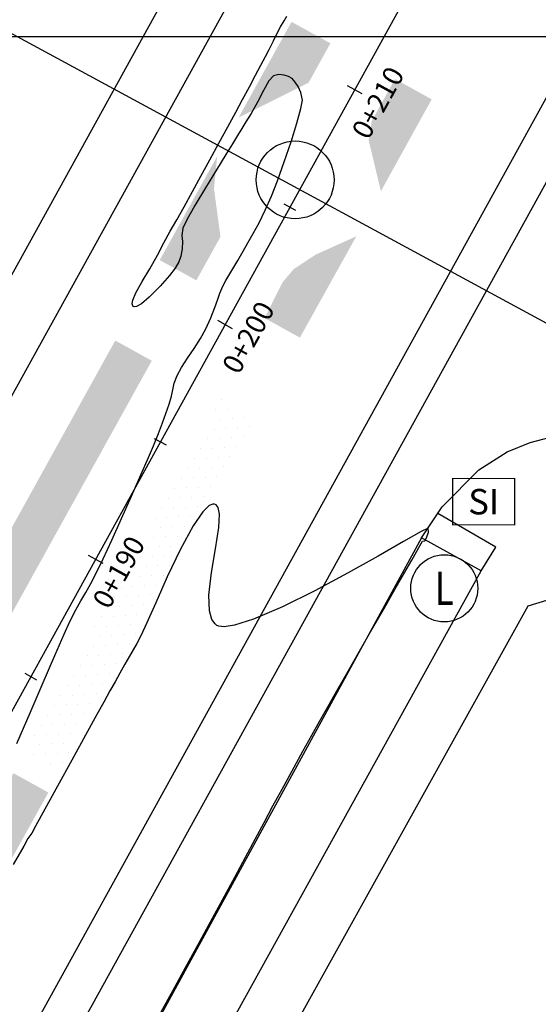
# Model space of a CAD drawing. Units: metres. Extents: x 0 to 283720, y 0 to 8671850.
# Drawn here: x 268904 to 268924, y 8664564 to 8664601 of the extents above; entities that cross this region are included whole.
import ezdxf
from ezdxf.enums import TextEntityAlignment as Align

# ---------------------------------------------------------------- set-up
doc = ezdxf.new("R2010")
doc.units = ezdxf.units.M
doc.linetypes.add('ACAD_ISO06W100', pattern=[36, 24, -3, 0, -3, 0, -3, 0, -3])
for name, color, linetype in [('01_COGO', 7, 'Continuous'), ('02_TIN', 7, 'Continuous'), ('04_ALI', 7, 'Continuous'), ('04_ALI_TXT', 7, 'Continuous'), ('3', 3, 'Continuous'), ('5', 7, 'Continuous'), ('54', 7, 'Continuous'), ('BERMA CENTRAL', 2, 'Continuous'), ('MANZANA', 251, 'Continuous'), ('PLAN - PAP', 2, 'Continuous'), ('PLAN - SEÑAL INFORMATIVA', 92, 'Continuous'), ('POSTE LUMINARIA', 1, 'Continuous'), ('RAMPAS', 16, 'Continuous'), ('t-textos-coordenadas', 7, 'Continuous'), ('TEMPORAL EJES', 7, 'Continuous'), ('VEREDA', 1, 'Continuous')]:
    doc.layers.add(name, color=color, linetype=linetype)
doc.layers.add('Area Verde', color=92, linetype='ACAD_ISO06W100', lineweight=20)
doc.styles.add('250-SUBTITULO', font='romand.shx', dxfattribs={"height": 0.75})
doc.styles.add('_Texto-Romans-1', font='romans.shx')
doc.styles.add('ROMANS', font='romans.shx')
pattern_1 = [(300, (0, 0), (0.442922582127, 0.026585583937), [0, -0.396875])]

# ---------------------------------------------------------------- blocks, each defined once
blk = doc.blocks.new('Pacri-PAP')
at = {"layer": 'POSTE LUMINARIA', "color": 3}
blk.add_circle((0, 0), 1.25, dxfattribs=at)
at = {"layer": 'POSTE LUMINARIA', "color": 2, "style": 'ROMANS', "width": 0.75}
blk.add_text('L', height=1.247, rotation=270, dxfattribs=at).set_placement((0, 0), align=Align.MIDDLE_CENTER)
blk = doc.blocks.new('Ssv-SI')
at = {"color": 92, "const_width": 0.0413}
blk.add_lwpolyline([(-1.257, 0.918), (1.057, 0.918), (1.057, -0.809), (-1.257, -0.809)], close=True, dxfattribs=at)
at = {"color": 92, "style": '_Texto-Romans-1'}
blk.add_text('SI', height=0.95, dxfattribs=at).set_placement((-0.1, 0.055), align=Align.MIDDLE_CENTER)
blk = doc.blocks.new('AeccTickLine')
blk.add_line((0, -0.5), (0, 0.5))

msp = doc.modelspace()

# ---------------------------------------------------------------- hatches: boundary and pattern name
at = {"layer": 'Area Verde'}
h = msp.add_hatch(dxfattribs=at)
h.set_pattern_fill('DOTS', color=256, scale=0.25, angle=300, style=0)
h.set_pattern_definition(pattern_1)
h.paths.add_polyline_path([(268905.384392, 8664571.806475), (268904.08453, 8664572.525482), (268899.778208, 8664564.740273), (268901.052877, 8664563.974602)])
h.paths.add_polyline_path([(268909.242645, 8664587.907519), (268907.880094, 8664588.661203), (268895.805193, 8664566.831523), (268897.15148, 8664566.086836)])
h.paths.add_polyline_path([(268916.870845, 8664592.549636), (268915.346629, 8664591.859006), (268914.533658, 8664591.323029), (268914.126778, 8664590.844023), (268913.44867, 8664589.497638), (268914.765777, 8664588.769091)])
h.paths.add_polyline_path([(268911.560879, 8664594.328904), (268911.682063, 8664595.534616), (268909.538988, 8664591.660245), (268910.903774, 8664590.905325), (268911.803069, 8664592.528264)])
h.paths.add_polyline_path([(268915.90313, 8664599.745139), (268914.454305, 8664600.54643), (268912.477795, 8664596.973184), (268915.09185, 8664598.278253)])
h.paths.add_polyline_path([(268919.680732, 8664597.65589), (268918.311129, 8664598.413366), (268917.445453, 8664596.848125), (268917.330107, 8664596.130223), (268917.785765, 8664594.229574)])
h = msp.add_hatch(dxfattribs=at)
h.set_pattern_fill('DOTS', color=256, scale=0.25, angle=300, style=0)
h.set_pattern_definition(pattern_1)
h.paths.add_polyline_path([(268905.384392, 8664571.806475), (268904.08453, 8664572.525482), (268899.778208, 8664564.740273), (268901.052877, 8664563.974602)])
h.paths.add_polyline_path([(268909.242645, 8664587.907519), (268907.880094, 8664588.661203), (268895.805193, 8664566.831523), (268897.15148, 8664566.086836)])
h.paths.add_polyline_path([(268916.870845, 8664592.549636), (268915.346629, 8664591.859006), (268914.533658, 8664591.323029), (268914.126778, 8664590.844023), (268913.44867, 8664589.497638), (268914.765777, 8664588.769091)])
h.paths.add_polyline_path([(268911.560879, 8664594.328904), (268911.682063, 8664595.534616), (268909.538988, 8664591.660245), (268910.903774, 8664590.905325), (268911.803069, 8664592.528264)])
h.paths.add_polyline_path([(268915.90313, 8664599.745139), (268914.454305, 8664600.54643), (268912.477795, 8664596.973184), (268915.09185, 8664598.278253)])
h.paths.add_polyline_path([(268919.680732, 8664597.65589), (268918.311129, 8664598.413366), (268917.445453, 8664596.848125), (268917.330107, 8664596.130223), (268917.785765, 8664594.229574)])
h = msp.add_hatch(dxfattribs=at)
h.set_pattern_fill('DOTS', color=256, scale=0.25, angle=300, style=0)
h.set_pattern_definition(pattern_1)
h.paths.add_polyline_path([(268913.107064, 8664585.769949), (268911.808048, 8664586.488489), (268904.498318, 8664573.273551), (268905.798134, 8664572.554569)])
h = msp.add_hatch(dxfattribs=at)
h.set_pattern_fill('DOTS', color=256, scale=0.25, angle=300, style=0)
h.set_pattern_definition(pattern_1)
h.paths.add_polyline_path([(268913.107064, 8664585.769949), (268911.808048, 8664586.488489), (268904.498318, 8664573.273551), (268905.798134, 8664572.554569)])

# ---------------------------------------------------------------- linework, layer by layer
at = {"layer": '02_TIN', "color": 32, "linetype": 'Continuous', "lineweight": -3, "elevation": 22.5}
for points in [[(268904.209551, 8664573.6284), (268904.703251, 8664574.781505), (268905.188871, 8664575.91058), (268905.62547, 8664576.91811), (268905.972109, 8664577.706585), (268906.187845, 8664578.178489), (268906.410248, 8664578.614838), (268906.600276, 8664578.954633), (268906.780007, 8664579.262027), (268906.971521, 8664579.601168), (268907.196898, 8664580.036208), (268907.429894, 8664580.525304), (268907.747451, 8664581.21575), (268908.112423, 8664582.023084), (268908.487665, 8664582.862845), (268908.836032, 8664583.650569), (268909.120379, 8664584.301795), (268909.303561, 8664584.732061), (268909.491607, 8664585.195581), (268909.64336, 8664585.587093), (268909.771389, 8664585.93909), (268909.888259, 8664586.284065), (268909.972541, 8664586.586791), (268910.022589, 8664586.828462), (268910.080648, 8664587.066196), (268910.188964, 8664587.357114), (268910.349091, 8664587.656144), (268910.57065, 8664588.000665), (268910.819474, 8664588.369548), (268911.061397, 8664588.741665), (268911.262253, 8664589.095887), (268911.449216, 8664589.510637), (268911.592971, 8664589.889659), (268911.70132, 8664590.20348), (268911.782063, 8664590.422625), (268911.857135, 8664590.596805), (268911.920271, 8664590.733607), (268912.006509, 8664590.902356), (268912.114569, 8664591.090938), (268912.265865, 8664591.33992), (268912.447378, 8664591.641779), (268912.646092, 8664591.988989), (268912.822986, 8664592.300223), (268913.024513, 8664592.652319), (268913.244079, 8664593.054581), (268913.475088, 8664593.516311), (268913.710946, 8664594.046811), (268913.933143, 8664594.619267), (268914.185136, 8664595.327015), (268914.435238, 8664596.075586), (268914.651761, 8664596.770513), (268914.803019, 8664597.317329), (268914.857323, 8664597.621566), (268914.803425, 8664597.905233), (268914.697201, 8664598.13688), (268914.593448, 8664598.29623), (268914.482272, 8664598.427679), (268914.335737, 8664598.509317), (268914.174259, 8664598.559537), (268913.97639, 8664598.580953), (268913.777778, 8664598.529778), (268913.612584, 8664598.339966), (268913.40851, 8664597.983705), (268913.181843, 8664597.551105), (268912.948871, 8664597.132278), (268912.752577, 8664596.810796), (268912.597614, 8664596.561788), (268912.442777, 8664596.312705), (268912.246859, 8664595.991), (268912.009582, 8664595.603874), (268911.651068, 8664595.022186), (268911.240905, 8664594.351074), (268910.848685, 8664593.695677), (268910.543994, 8664593.161132), (268910.396422, 8664592.852578), (268910.364997, 8664592.581722), (268910.390631, 8664592.352269), (268910.378289, 8664592.075815), (268910.322338, 8664591.804133), (268910.249293, 8664591.592461), (268910.112344, 8664591.357599), (268909.901915, 8664591.087446), (268909.551552, 8664590.687535), (268909.150528, 8664590.280141), (268908.853228, 8664590.031009), (268908.673968, 8664589.930034), (268908.585992, 8664589.918284), (268908.553606, 8664589.932013), (268908.529891, 8664589.956213), (268908.507739, 8664590.024379), (268908.530638, 8664590.171454), (268908.646169, 8664590.438386), (268908.884818, 8664590.858369), (268909.173247, 8664591.338585), (268909.452608, 8664591.84081), (268909.69661, 8664592.307261), (268909.930798, 8664592.73489), (268910.174075, 8664593.167582), (268910.445344, 8664593.649222), (268910.76351, 8664594.223695), (268911.072126, 8664594.787581), (268911.405951, 8664595.398072), (268911.74674, 8664596.022211), (268912.076243, 8664596.627039), (268912.376215, 8664597.179601), (268912.628408, 8664597.646939), (268912.883439, 8664598.12331), (268913.113098, 8664598.555052), (268913.314236, 8664598.935572), (268913.483702, 8664599.258276), (268913.618347, 8664599.516571), (268913.781851, 8664599.839462), (268913.911632, 8664600.10115), (268914.047509, 8664600.360624), (268914.173697, 8664600.582828), (268914.278836, 8664600.756511)], [(268909.589878, 8664563.630053), (268910.035796, 8664564.438661), (268910.498724, 8664565.279557), (268910.967548, 8664566.133016), (268911.431155, 8664566.979309), (268911.878432, 8664567.79871), (268912.339776, 8664568.649354), (268912.74068, 8664569.394552), (268913.099272, 8664570.064933), (268913.433683, 8664570.691127), (268913.762043, 8664571.303764), (268914.10248, 8664571.933472), (268914.473125, 8664572.610883), (268914.880559, 8664573.34845), (268915.213951, 8664573.947049), (268915.511205, 8664574.475672), (268915.810228, 8664575.003311), (268916.148926, 8664575.59896), (268916.565204, 8664576.331612), (268916.991788, 8664577.081082), (268917.448447, 8664577.880038), (268917.903212, 8664578.673542), (268918.32411, 8664579.406657), (268918.67917, 8664580.024446), (268918.936421, 8664580.471971), (268919.063892, 8664580.694295), (268919.186026, 8664580.912461), (268919.287648, 8664581.095401), (268919.335055, 8664581.175657), (268919.429566, 8664581.192465), (268919.482095, 8664581.303749), (268919.557053, 8664581.515336), (268919.553308, 8664581.664885), (268919.293535, 8664581.538291), (268918.635289, 8664581.166026), (268917.683371, 8664580.623778), (268916.542582, 8664579.987238), (268915.317723, 8664579.332094), (268914.113596, 8664578.734036), (268913.035, 8664578.268754), (268912.332933, 8664578.042989), (268911.935402, 8664577.984533), (268911.744395, 8664578.007439), (268911.67361, 8664578.039271), (268911.599692, 8664578.096943), (268911.485617, 8664578.255172), (268911.388979, 8664578.585541), (268911.371363, 8664579.159946), (268911.46856, 8664580.008025), (268911.621029, 8664580.890257), (268911.746063, 8664581.688386), (268911.770758, 8664582.186868), (268911.717547, 8664582.439317), (268911.637989, 8664582.53561), (268911.583, 8664582.559316), (268911.520091, 8664582.562953), (268911.380222, 8664582.505253), (268911.140624, 8664582.274869), (268910.780474, 8664581.751285), (268910.296895, 8664580.86062), (268909.817686, 8664579.852209), (268909.387285, 8664578.881067), (268909.050128, 8664578.10221), (268908.850652, 8664577.670652), (268908.679233, 8664577.366133), (268908.545317, 8664577.129299), (268908.411343, 8664576.892498), (268908.239747, 8664576.588077), (268908.051012, 8664576.252961), (268907.873453, 8664575.937621), (268907.681261, 8664575.594725), (268907.448625, 8664575.176938), (268907.192388, 8664574.712305), (268906.771411, 8664573.946202), (268906.25908, 8664573.012873), (268905.72878, 8664572.046564), (268905.253893, 8664571.181521), (268904.907806, 8664570.551988), (268904.763901, 8664570.292211), (268904.694969, 8664570.188779), (268904.625358, 8664570.085731), (268904.46478, 8664569.810681), (268904.066806, 8664569.126075)]]:
    msp.add_lwpolyline(points, dxfattribs=at)
at = {"layer": '04_ALI', "color": 6, "linetype": 'Continuous', "lineweight": -3}
msp.add_line((268815.319667, 8664414.162721), (269285.218718, 8665265.308712), dxfattribs=at)
at = {"layer": '04_ALI', "color": 170, "linetype": 'Continuous', "lineweight": -3}
for p, q in [((268875.550959, 8664539.55871), (269274.09637, 8665261.282328)), ((268889.290585, 8664531.778258), (269285.732149, 8665249.867914))]:
    msp.add_line(p, q, dxfattribs=at)
at = {"layer": '3', "color": 8}
msp.add_lwpolyline([(268669.272715, 8664600), (269167.186137, 8664600)], dxfattribs=at)
at = {"layer": '5', "color": 8}
msp.add_lwpolyline([(268692.799929, 8664600), (269171.878254, 8664600)], dxfattribs=at)
at = {"layer": '54', "color": 8}
msp.add_lwpolyline([(268697.414492, 8664600), (269195.646326, 8664600)], dxfattribs=at)
at = {"layer": 'BERMA CENTRAL'}
msp.add_circle((268914.588471, 8664594.652309), 1.451178, dxfattribs=at)
at = {"layer": 'MANZANA', "color": 251, "elevation": 23.155073, "flags": 128}
msp.add_lwpolyline([(268927.418654, 8664514.607644), (268897.02597, 8664525.370073), (268895.837833, 8664529.012111), (268910.597951, 8664555.94602), (268923.280681, 8664578.76658), (268927.33009, 8664579.993231), (268955.447798, 8664564.099951)], dxfattribs=at)
at = {"layer": 'RAMPAS', "flags": 128}
msp.add_lwpolyline([(268921.522302, 8664580.068405), (268922.073, 8664580.956), (268919.906598, 8664582.215987)], dxfattribs=at)
at = {"layer": 'TEMPORAL EJES', "color": 2}
msp.add_polyline3d([(268955.09571, 8664572.434554, 0), (268877.136377, 8664614.666334, 0)], dxfattribs=at)
at = {"layer": 'VEREDA', "flags": 128}
for points in [[(268911.446961, 8664518.840357), (268899.854415, 8664521.838291), (268896.835625, 8664522.615312), (268894.797419, 8664523.303539), (268893.522713, 8664523.981525), (268892.727709, 8664524.586734), (268892.040188, 8664525.572826), (268891.493507, 8664527.063568), (268891.501714, 8664528.637002), (268891.8329, 8664531.146956), (268892.371109, 8664532.025298), (268892.958824, 8664531.777332), (268893.463941, 8664532.711674), (268895.330333, 8664532.738475), (268921.522302, 8664580.068405), (268919.299574, 8664581.306713), (268920.069163, 8664582.459497), (268921.444204, 8664583.84129), (268922.492561, 8664584.512412), (268923.352425, 8664584.861483), (268924.064831, 8664585.049419)], [(268919.299574, 8664581.306713), (268892.371109, 8664532.025298)]]:
    msp.add_lwpolyline(points, dxfattribs=at)

# ---------------------------------------------------------------- block references
at = {"layer": '04_ALI_TXT', "color": 7, "linetype": 'Continuous', "lineweight": -3, "xscale": 0.5, "yscale": 0.5, "zscale": 0.5, "rotation": 61.09787328615533}
for p in [(268914.399217, 8664593.629271), (268909.566068, 8664584.874805), (268904.732919, 8664576.120339)]:
    msp.add_blockref('AeccTickLine', p, dxfattribs=at)
at = {"layer": 'PLAN - PAP', "rotation": 90}
msp.add_blockref('Pacri-PAP', (268920.14979, 8664579.420097), dxfattribs=at)
at = {"layer": 'PLAN - SEÑAL INFORMATIVA'}
msp.add_blockref('Ssv-SI', (268921.71869, 8664582.596499, 419.317), dxfattribs=at)

# ---------------------------------------------------------------- next in the draw order: texts
at = {"layer": '01_COGO', "color": 3, "linetype": 'Continuous', "lineweight": -3, "char_height": 0.75, "width": 2.97589286, "attachment_point": 8, "rotation": 61.0978733, "style": '250-SUBTITULO', "bg_fill": 3, "box_fill_scale": 1.254, "bg_fill_color": 256, "bg_fill_true_color": 13158600, "bg_fill_transparency": 0}
for s, insert in [('0+210', (268918.208846, 8664597.237429)), ('0+200', (268913.375697, 8664588.482964)), ('0+190', (268908.542548, 8664579.728498))]:
    msp.add_mtext(s, dxfattribs=dict(at, insert=insert))

# ---------------------------------------------------------------- next in the draw order: linework, layer by layer
at = {"layer": '04_ALI', "color": 7, "linetype": 'Continuous', "lineweight": -3}
msp.add_line((268820.922525, 8664411.069506), (269290.821577, 8665262.215497), dxfattribs=at)
at = {"layer": 't-textos-coordenadas', "color": 7, "linetype": 'Continuous', "lineweight": -3}
msp.add_line((268810.279145, 8664416.947798), (269254.257884, 8665220.47478), dxfattribs=at)

# ---------------------------------------------------------------- next in the draw order: block references
at = {"layer": '01_COGO', "color": 4, "linetype": 'Continuous', "lineweight": -3, "xscale": 0.625, "yscale": 0.625, "zscale": 0.625, "rotation": 61.09787328615533}
for p in [(268916.815791, 8664598.006504), (268911.982642, 8664589.252038), (268907.149494, 8664580.497572)]:
    msp.add_blockref('AeccTickLine', p, dxfattribs=at)

doc.saveas('drawing.dxf')
